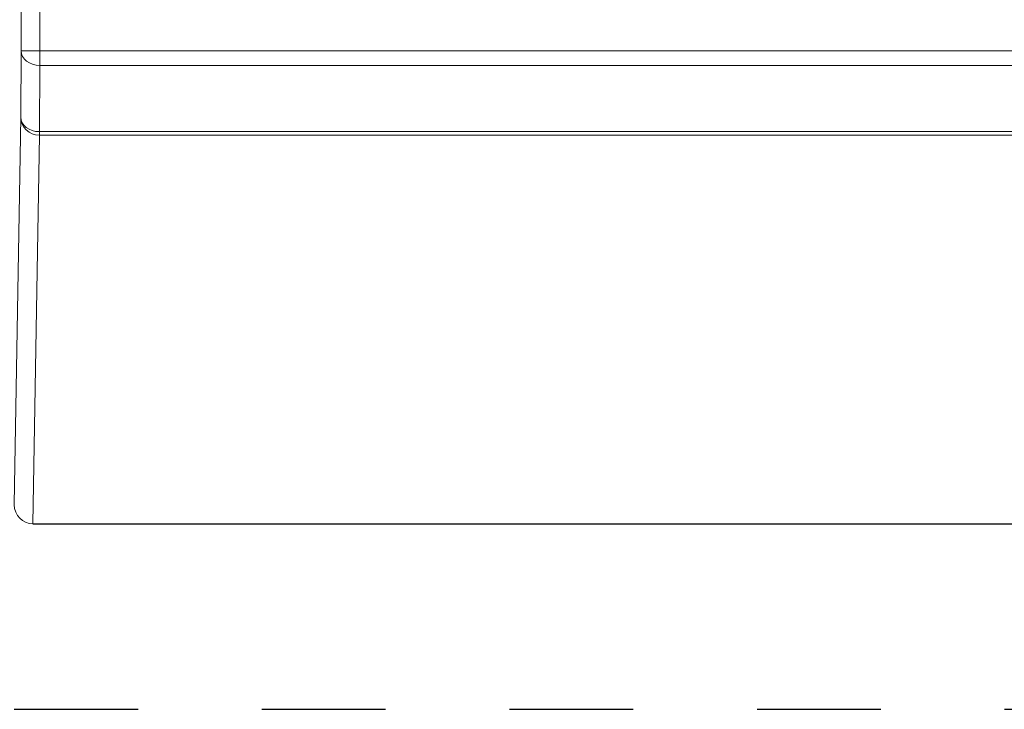
# Model space of a CAD drawing. Extents: x 68222 to 221573, y -8478 to 11930.
# Drawn here: x 105396 to 105555, y -4283 to -4172 of the extents above; entities that cross this region are included whole.
import ezdxf

# ---------------------------------------------------------------- set-up
doc = ezdxf.new("R2010")
doc.units = 0
doc.header["$LTSCALE"] = 20
doc.header["$MEASUREMENT"] = 0
doc.linetypes.add('1MM-HIDDEN', pattern=[2, 1, -1])
doc.layers.get('0').update_dxf_attribs({"linetype": 'CONTINUOUS'})
doc.layers.add('00_Marshalls - Standard Details', color=7, linetype='CONTINUOUS')

msp = doc.modelspace()

# ---------------------------------------------------------------- linework, layer by layer
at = {"color": 0, "linetype": 'Continuous', "lineweight": 0}
for p, q in [((105396.12, -4176.69), (105396.12, -3899.58)), ((105399.12, -3899.58), (105399.12, -4176.69)), ((105396.06, -4187.39), (105396.12, -4176.69)), ((105396.12, -4176.69), (105399.12, -4176.69)), ((105399.12, -4176.69), (105885.88, -4176.69)), ((105399.12, -4179.04), (105399.12, -4176.69)), ((105399.12, -4179.04), (105399.06, -4189.73)), ((105885.88, -4179.04), (105399.12, -4179.04)), ((105395, -4250.04), (105396.06, -4187.39)), ((105399.06, -4189.73), (105885.93, -4189.73)), ((105399.06, -4190.3), (105399.06, -4189.73)), ((105399.06, -4190.3), (105397.99, -4253.13)), ((105885.93, -4190.3), (105399.06, -4190.3))]:
    msp.add_line(p, q, dxfattribs=at)
at = {"color": 0, "linetype": 'Continuous', "lineweight": 0, "extrusion": (0, 0, -1)}
for centre, major_axis, ratio, start_param, end_param in [((105399.12, -4176.69), (-3, 0.02), 0.780864, -1.575055, -0.006985), ((105399.06, -4187.39), (-3, 0.02), 0.780864, -1.575055, -0.006985), ((105399.06, -4187.39), (-3, 0.05), 0.968484, -1.587229, -0.017519), ((105398, -4250.04), (0.05, 3.1), 0.968484, 3.12516, 4.69487)]:
    msp.add_ellipse(centre, major_axis=major_axis, ratio=ratio, start_param=start_param, end_param=end_param, dxfattribs=at)
at = {"layer": '00_Marshalls - Standard Details'}
msp.add_lwpolyline([(105397.99, -4253.13), (105887, -4253.13)], dxfattribs=at)
at = {"layer": '00_Marshalls - Standard Details', "linetype": '1MM-HIDDEN'}
msp.add_lwpolyline([(104795, -4283.13), (107731.91, -4283.13)], dxfattribs=at)

doc.saveas('drawing.dxf')
